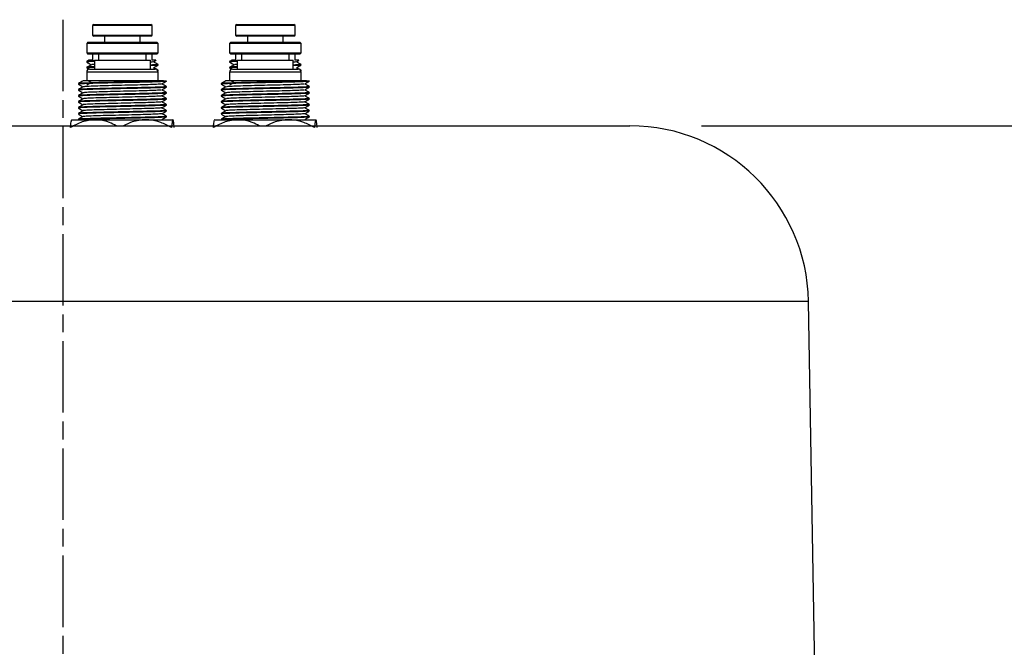
# Model space of a CAD drawing. Units: millimetres. Extents: x 57636 to 63139, y -821 to 3067.
# Drawn here: x 58595 to 58760, y 604 to 709 of the extents above; entities that cross this region are included whole.
import ezdxf

# ---------------------------------------------------------------- set-up
doc = ezdxf.new("R2010")
doc.units = ezdxf.units.MM
doc.linetypes.add('AM_ISO08W050', pattern=[18, 12, -1.5, 3, -1.5])
doc.layers.get('0').update_dxf_attribs({"linetype": 'CONTINUOUS'})
doc.layers.get('Defpoints').update_dxf_attribs({"linetype": 'CONTINUOUS'})
doc.layers.add('AM_7', color=4, linetype='AM_ISO08W050', lineweight=25)
doc.styles.add('HHI_Dims', font='simplex.shx', dxfattribs={"width": 0.8, "bigfont": 'whgtxt.shx'})
doc.dimstyles.new('NYH_Standard', dxfattribs={"dimtxt": 2.5, "dimasz": 2.5, "dimexe": 1, "dimexo": 1, "dimgap": 1, "dimtad": 1, "dimdsep": 46, "dimtxsty": 'HHI_Dims', "dimcen": 0, "dimclrd": 3, "dimclre": 3, "dimclrt": 2, "dimadec": 3, "dimazin": 2, "dimtp": 0.1, "dimtm": 0.1, "dimtfac": 0.65, "dimtmove": 1, "dimatfit": 3, "dimfxl": 0, "dimlwd": -1, "dimlwe": -1, "dimarcsym": 0})

# ---------------------------------------------------------------- blocks, each defined once
blk = doc.blocks.new('*D14')
at = {"color": 3}
for p, q in [((39592.96, 691.6), (40542.08, 691.6)), ((40530.08, 100.6), (40530.08, 661.6)), ((40284.2, 70.6), (40542.08, 70.6))]:
    blk.add_line(p, q, dxfattribs=at)
at = {"color": 3, "lineweight": 13}
for points in [[(40535.08, 661.6), (40525.08, 661.6), (40530.08, 691.6)], [(40525.08, 100.6), (40535.08, 100.6), (40530.08, 70.6)]]:
    blk.add_solid(points, dxfattribs=at)
at = {"layer": 'Defpoints', "color": 0, "lineweight": 13}
for p in [(39580.96, 691.6), (40530.08, 691.6), (40272.2, 70.6)]:
    blk.add_point(p, dxfattribs=at)
at = {"color": 2, "insert": (40503.08, 381.1), "char_height": 30, "attachment_point": 5, "rotation": 90, "style": 'HHI_Dims'}
blk.add_mtext('621', dxfattribs=at)

msp = doc.modelspace()

# ---------------------------------------------------------------- linework, layer by layer
at = {"color": 7, "linetype": 'Continuous', "lineweight": 25}
for p, q in [((58607.333, 708.638), (58607.133, 708.438)), ((58612.758, 708.438), (58607.133, 708.438)), ((58607.133, 708.438), (58607.133, 706.838)), ((58607.333, 708.638), (58612.733, 708.638)), ((58612.733, 708.638), (58616.933, 708.638)), ((58617.133, 708.438), (58612.758, 708.438)), ((58617.133, 708.438), (58616.933, 708.638)), ((58617.133, 706.838), (58617.133, 708.438)), ((58631.333, 708.638), (58631.133, 708.438)), ((58636.758, 708.438), (58631.133, 708.438)), ((58631.133, 708.438), (58631.133, 706.838)), ((58631.333, 708.638), (58636.733, 708.638)), ((58636.733, 708.638), (58640.933, 708.638)), ((58641.133, 708.438), (58636.758, 708.438)), ((58641.133, 708.438), (58640.933, 708.638)), ((58641.133, 706.838), (58641.133, 708.438)), ((58607.133, 706.838), (58612.758, 706.838)), ((58607.133, 706.838), (58607.333, 706.638)), ((58612.733, 706.638), (58607.333, 706.638)), ((58609.133, 706.638), (58609.133, 705.638)), ((58616.933, 706.638), (58612.733, 706.638)), ((58612.758, 706.838), (58617.133, 706.838)), ((58615.133, 705.638), (58615.133, 706.638)), ((58616.933, 706.638), (58617.133, 706.838)), ((58631.133, 706.838), (58636.758, 706.838)), ((58631.133, 706.838), (58631.333, 706.638)), ((58636.733, 706.638), (58631.333, 706.638)), ((58633.133, 706.638), (58633.133, 705.638)), ((58640.933, 706.638), (58636.733, 706.638)), ((58636.758, 706.838), (58641.133, 706.838)), ((58639.133, 705.638), (58639.133, 706.638)), ((58640.933, 706.638), (58641.133, 706.838)), ((58606.333, 705.638), (58606.133, 705.438)), ((58618.133, 705.438), (58606.133, 705.438)), ((58606.133, 705.438), (58606.133, 703.838)), ((58606.333, 705.638), (58617.927, 705.638)), ((58617.927, 705.638), (58617.933, 705.638)), ((58618.133, 705.438), (58617.933, 705.638)), ((58618.133, 703.838), (58618.133, 705.438)), ((58630.333, 705.638), (58630.133, 705.438)), ((58642.133, 705.438), (58630.133, 705.438)), ((58630.133, 705.438), (58630.133, 703.838)), ((58630.333, 705.638), (58641.927, 705.638)), ((58641.927, 705.638), (58641.933, 705.638)), ((58642.133, 705.438), (58641.933, 705.638)), ((58642.133, 703.838), (58642.133, 705.438)), ((58606.133, 703.838), (58618.127, 703.838)), ((58606.133, 703.838), (58606.333, 703.638)), ((58617.933, 703.638), (58606.333, 703.638)), ((58607.133, 703.638), (58607.133, 702.638)), ((58608.133, 703.638), (58608.133, 702.638)), ((58616.133, 702.638), (58616.133, 703.638)), ((58617.133, 702.638), (58617.133, 703.638)), ((58617.933, 703.638), (58618.133, 703.838)), ((58618.127, 703.838), (58618.133, 703.838)), ((58630.133, 703.838), (58642.127, 703.838)), ((58630.133, 703.838), (58630.333, 703.638)), ((58641.933, 703.638), (58630.333, 703.638)), ((58631.133, 703.638), (58631.133, 702.638)), ((58632.133, 703.638), (58632.133, 702.638)), ((58640.133, 702.638), (58640.133, 703.638)), ((58641.133, 702.638), (58641.133, 703.638)), ((58641.933, 703.638), (58642.133, 703.838)), ((58642.127, 703.838), (58642.133, 703.838)), ((58606.133, 702.418), (58606.133, 702.318)), ((58606.133, 701.419), (58606.133, 701.319)), ((58606.509, 702.639), (58606.138, 702.425)), ((58606.141, 701.311), (58606.49, 701.109)), ((58607.433, 702.638), (58616.833, 702.638)), ((58607.433, 702.638), (58607.433, 701.138)), ((58616.833, 701.138), (58616.833, 702.638)), ((58618.133, 701.817), (58618.133, 701.918)), ((58630.133, 702.418), (58630.133, 702.318)), ((58630.133, 701.419), (58630.133, 701.319)), ((58630.509, 702.639), (58630.138, 702.425)), ((58630.141, 701.311), (58630.49, 701.109)), ((58631.433, 702.638), (58640.833, 702.638)), ((58631.433, 702.638), (58631.433, 701.138)), ((58640.833, 701.138), (58640.833, 702.638)), ((58642.133, 701.817), (58642.133, 701.918)), ((58606.133, 700.638), (58606.133, 699.138)), ((58606.633, 701.138), (58617.627, 701.138)), ((58617.627, 701.138), (58617.633, 701.138)), ((58618.099, 700.796), (58618.124, 700.81)), ((58618.133, 700.818), (58618.133, 700.917)), ((58618.133, 699.138), (58618.133, 700.638)), ((58630.133, 700.638), (58630.133, 699.138)), ((58630.633, 701.138), (58641.627, 701.138)), ((58641.627, 701.138), (58641.633, 701.138)), ((58642.099, 700.796), (58642.124, 700.81)), ((58642.133, 700.818), (58642.133, 700.917)), ((58642.133, 699.138), (58642.133, 700.638)), ((58604.733, 698.696), (58604.733, 698.595)), ((58619.038, 699.138), (58619.533, 699.138)), ((58619.441, 698.201), (58619.525, 698.188)), ((58619.475, 698.095), (58619.525, 698.088)), ((58619.487, 699.095), (58619.525, 699.088)), ((58619.533, 698.095), (58619.533, 698.195)), ((58628.733, 698.696), (58628.733, 698.595)), ((58643.038, 699.138), (58643.533, 699.138)), ((58643.441, 698.201), (58643.525, 698.188)), ((58643.475, 698.095), (58643.525, 698.088)), ((58643.487, 699.095), (58643.525, 699.088)), ((58643.533, 698.095), (58643.533, 698.195)), ((58604.733, 697.695), (58604.733, 697.595)), ((58604.733, 696.695), (58604.733, 696.595)), ((58619.437, 697.201), (58619.525, 697.188)), ((58619.475, 697.095), (58619.525, 697.088)), ((58619.533, 697.095), (58619.533, 697.195)), ((58628.733, 697.695), (58628.733, 697.595)), ((58628.733, 696.695), (58628.733, 696.595)), ((58643.437, 697.201), (58643.525, 697.188)), ((58643.475, 697.095), (58643.525, 697.088)), ((58643.533, 697.095), (58643.533, 697.195)), ((58604.733, 695.695), (58604.733, 695.595)), ((58604.733, 694.695), (58604.733, 694.595)), ((58619.434, 696.201), (58619.525, 696.188)), ((58619.436, 695.201), (58619.525, 695.188)), ((58619.475, 696.095), (58619.525, 696.088)), ((58619.475, 695.095), (58619.525, 695.088)), ((58619.533, 696.095), (58619.533, 696.195)), ((58619.533, 695.095), (58619.533, 695.195)), ((58628.733, 695.695), (58628.733, 695.595)), ((58628.733, 694.695), (58628.733, 694.595)), ((58643.434, 696.201), (58643.525, 696.188)), ((58643.436, 695.201), (58643.525, 695.188)), ((58643.475, 696.095), (58643.525, 696.088)), ((58643.475, 695.095), (58643.525, 695.088)), ((58643.533, 696.095), (58643.533, 696.195)), ((58643.533, 695.095), (58643.533, 695.195)), ((58604.733, 693.695), (58604.733, 693.595)), ((58619.435, 694.201), (58619.525, 694.188)), ((58619.437, 693.201), (58619.525, 693.188)), ((58619.475, 694.095), (58619.525, 694.088)), ((58619.475, 693.095), (58619.525, 693.088)), ((58619.533, 694.095), (58619.533, 694.195)), ((58619.533, 693.095), (58619.533, 693.195)), ((58628.733, 693.695), (58628.733, 693.595)), ((58643.435, 694.201), (58643.525, 694.188)), ((58643.437, 693.201), (58643.525, 693.188)), ((58643.475, 694.095), (58643.525, 694.088)), ((58643.475, 693.095), (58643.525, 693.088)), ((58643.533, 694.095), (58643.533, 694.195)), ((58643.533, 693.095), (58643.533, 693.195)), ((58603.633, 692.638), (58603.624, 692.629)), ((58603.642, 692.638), (58607.547, 692.638)), ((58607.547, 692.638), (58616.038, 692.638)), ((58616.038, 692.638), (58620.624, 692.638)), ((58620.642, 692.629), (58620.633, 692.638)), ((58627.633, 692.638), (58627.624, 692.629)), ((58627.642, 692.638), (58631.547, 692.638)), ((58631.547, 692.638), (58640.038, 692.638)), ((58640.038, 692.638), (58644.624, 692.638)), ((58644.642, 692.629), (58644.633, 692.638)), ((58728.875, 576.697), (58727.384, 662.128))]:
    msp.add_line(p, q, dxfattribs=at)
at = {"color": 8, "linetype": 'Continuous', "lineweight": 25}
for p, q in [((58618.133, 700.638), (58606.133, 700.638)), ((58642.133, 700.638), (58630.133, 700.638))]:
    msp.add_line(p, q, dxfattribs=at)
at = {"color": 7, "linetype": 'Continuous', "lineweight": 25}
for centre, radius, start, end in [((58606.633, 700.638), 0.5, 90, 180), ((58617.633, 700.638), 0.5, 0, 90), ((58630.633, 700.638), 0.5, 90, 180), ((58641.633, 700.638), 0.5, 0, 90), ((58697.388, 661.604), 30, 1, 90)]:
    msp.add_arc(centre, radius, start, end, dxfattribs=at)
for points, knots in [([(58607.433, 702.423), (58607.274, 702.416), (58606.798, 702.397), (58606.359, 702.364), (58606.097, 702.336), (58606.152, 702.32), (58606.161, 702.318)], [0, 0, 0, 0, 0.1875412, 0.5587986, 0.9300602, 1, 1, 1, 1]), ([(58606.136, 702.314), (58606.266, 702.239), (58606.523, 702.09), (58606.779, 701.942), (58606.906, 701.869)], [0, 0, 0, 0, 0.5069118, 1, 1, 1, 1]), ([(58606.918, 701.876), (58606.788, 701.801), (58606.528, 701.65), (58606.268, 701.5), (58606.138, 701.425)], [0, 0, 0, 0, 0.4999549, 1, 1, 1, 1]), ([(58607.433, 701.425), (58607.308, 701.42), (58607.027, 701.407), (58606.715, 701.39), (58606.476, 701.373), (58606.318, 701.358), (58606.168, 701.341), (58606.162, 701.327), (58606.159, 701.319)], [0, 0, 0, 0, 0.1553143, 0.3468722, 0.4903191, 0.6228663, 0.7551422, 1, 1, 1, 1]), ([(58607.433, 701.521), (58607.16, 701.51), (58606.507, 701.483), (58606.164, 701.448), (58606.163, 701.426), (58606.163, 701.419)], [0, 0, 0, 0, 0.33275826, 0.79510744, 1, 1, 1, 1]), ([(58607.433, 702.524), (58607.143, 702.51), (58606.696, 702.489), (58606.359, 702.462), (58606.162, 702.44), (58606.171, 702.426), (58606.175, 702.418)], [0, 0, 0, 0, 0.3786636, 0.5838387, 0.7709051, 1, 1, 1, 1]), ([(58607.202, 702.638), (58607.063, 702.638), (58606.585, 702.638), (58606.541, 702.638), (58606.51, 702.638)], [0, 0, 0, 0, 0.2922225, 1, 1, 1, 1]), ([(58607.433, 701.936), (58607.365, 701.932), (58607.004, 701.911), (58606.971, 701.891), (58606.945, 701.875)], [0, 0, 0, 0, 0.1876182, 1, 1, 1, 1]), ([(58617.296, 702.362), (58617.284, 702.346), (58617.268, 702.326), (58616.923, 702.306), (58616.833, 702.3)], [0, 0, 0, 0, 0.7392748, 1, 1, 1, 1]), ([(58618.094, 701.918), (58618.106, 701.915), (58618.17, 701.895), (58617.878, 701.867), (58617.394, 701.837), (58617.102, 701.821), (58616.882, 701.813), (58616.833, 701.811)], [0, 0, 0, 0, 0.1002553, 0.5583845, 0.7632246, 0.9479648, 1, 1, 1, 1]), ([(58618.108, 701.812), (58618.074, 701.8), (58618, 701.776), (58617.545, 701.743), (58617.039, 701.721), (58616.833, 701.712)], [0, 0, 0, 0, 0.338759, 0.730415, 1, 1, 1, 1]), ([(58617.775, 702.638), (58617.773, 702.638), (58617.769, 702.638), (58617.309, 702.638), (58617.087, 702.638)], [0, 0, 0, 0, 0.5183324, 1, 1, 1, 1]), ([(58617.348, 702.361), (58617.478, 702.437), (58617.625, 702.521), (58617.771, 702.606), (58617.788, 702.616)], [0, 0, 0, 0, 0.8878553, 1, 1, 1, 1]), ([(58617.349, 701.362), (58617.479, 701.437), (58617.739, 701.588), (58617.999, 701.738), (58618.129, 701.813)], [0, 0, 0, 0, 0.4999552, 1, 1, 1, 1]), ([(58618.13, 701.924), (58618, 701.999), (58617.743, 702.147), (58617.487, 702.296), (58617.361, 702.369)], [0, 0, 0, 0, 0.5074805, 1, 1, 1, 1]), ([(58618.125, 700.927), (58617.995, 701.002), (58617.74, 701.149), (58617.486, 701.297), (58617.361, 701.369)], [0, 0, 0, 0, 0.5103211, 1, 1, 1, 1]), ([(58631.433, 702.423), (58631.274, 702.416), (58630.798, 702.397), (58630.359, 702.364), (58630.097, 702.336), (58630.152, 702.32), (58630.161, 702.318)], [0, 0, 0, 0, 0.187541, 0.558798, 0.9300592, 1, 1, 1, 1]), ([(58630.136, 702.314), (58630.266, 702.239), (58630.523, 702.09), (58630.779, 701.942), (58630.906, 701.869)], [0, 0, 0, 0, 0.5069118, 1, 1, 1, 1]), ([(58630.918, 701.876), (58630.788, 701.801), (58630.528, 701.65), (58630.268, 701.5), (58630.138, 701.425)], [0, 0, 0, 0, 0.4999549, 1, 1, 1, 1]), ([(58631.433, 701.425), (58631.308, 701.42), (58631.027, 701.407), (58630.715, 701.39), (58630.476, 701.373), (58630.318, 701.358), (58630.168, 701.341), (58630.162, 701.327), (58630.159, 701.319)], [0, 0, 0, 0, 0.1553143, 0.3468722, 0.4903191, 0.6228663, 0.7551422, 1, 1, 1, 1]), ([(58631.433, 701.521), (58631.16, 701.51), (58630.507, 701.483), (58630.164, 701.448), (58630.163, 701.426), (58630.163, 701.419)], [0, 0, 0, 0, 0.3327508, 0.7951065, 1, 1, 1, 1]), ([(58631.433, 702.524), (58631.143, 702.51), (58630.696, 702.489), (58630.359, 702.462), (58630.162, 702.44), (58630.171, 702.426), (58630.175, 702.418)], [0, 0, 0, 0, 0.3786636, 0.5838387, 0.7709051, 1, 1, 1, 1]), ([(58631.202, 702.638), (58631.063, 702.638), (58630.585, 702.638), (58630.541, 702.638), (58630.51, 702.638)], [0, 0, 0, 0, 0.2922225, 1, 1, 1, 1]), ([(58631.433, 701.936), (58631.365, 701.932), (58631.004, 701.911), (58630.971, 701.891), (58630.945, 701.875)], [0, 0, 0, 0, 0.1876182, 1, 1, 1, 1]), ([(58641.296, 702.362), (58641.284, 702.346), (58641.268, 702.326), (58640.923, 702.306), (58640.833, 702.3)], [0, 0, 0, 0, 0.7392855, 1, 1, 1, 1]), ([(58642.094, 701.918), (58642.106, 701.915), (58642.17, 701.895), (58641.878, 701.867), (58641.394, 701.837), (58641.102, 701.821), (58640.882, 701.813), (58640.833, 701.811)], [0, 0, 0, 0, 0.1002563, 0.5583902, 0.7632324, 0.9479745, 1, 1, 1, 1]), ([(58642.108, 701.812), (58642.074, 701.8), (58642, 701.776), (58641.545, 701.743), (58641.039, 701.721), (58640.833, 701.712)], [0, 0, 0, 0, 0.3387621, 0.73042168, 1, 1, 1, 1]), ([(58641.775, 702.638), (58641.773, 702.638), (58641.769, 702.638), (58641.309, 702.638), (58641.087, 702.638)], [0, 0, 0, 0, 0.5183324, 1, 1, 1, 1]), ([(58641.348, 702.361), (58641.478, 702.437), (58641.625, 702.521), (58641.771, 702.606), (58641.788, 702.616)], [0, 0, 0, 0, 0.8878553, 1, 1, 1, 1]), ([(58641.349, 701.362), (58641.479, 701.437), (58641.739, 701.588), (58641.999, 701.738), (58642.129, 701.813)], [0, 0, 0, 0, 0.4999552, 1, 1, 1, 1]), ([(58642.13, 701.924), (58642, 701.999), (58641.743, 702.147), (58641.487, 702.296), (58641.361, 702.369)], [0, 0, 0, 0, 0.5074805, 1, 1, 1, 1]), ([(58642.126, 700.927), (58641.995, 701.002), (58641.74, 701.149), (58641.486, 701.297), (58641.361, 701.369)], [0, 0, 0, 0, 0.5103497, 1, 1, 1, 1]), ([(58618.088, 700.818), (58618.101, 700.813), (58618.129, 700.801), (58618.035, 700.789), (58617.984, 700.783)], [0, 0, 0, 0, 0.4628353, 1, 1, 1, 1]), ([(58618.098, 700.925), (58618.12, 700.923), (58618.144, 700.92), (58618.131, 700.917), (58618.129, 700.917)], [0, 0, 0, 0, 0.8958505, 1, 1, 1, 1]), ([(58642.088, 700.818), (58642.101, 700.813), (58642.129, 700.801), (58642.035, 700.789), (58641.984, 700.783)], [0, 0, 0, 0, 0.4628353, 1, 1, 1, 1]), ([(58642.098, 700.925), (58642.12, 700.923), (58642.144, 700.92), (58642.131, 700.917), (58642.129, 700.917)], [0, 0, 0, 0, 0.8958301, 1, 1, 1, 1]), ([(58605.517, 699.15), (58605.387, 699.075), (58605.127, 698.925), (58604.867, 698.775), (58604.737, 698.7)], [0, 0, 0, 0, 0.4999973, 1, 1, 1, 1]), ([(58604.738, 698.59), (58604.868, 698.515), (58605.125, 698.366), (58605.381, 698.218), (58605.508, 698.145)], [0, 0, 0, 0, 0.50661442, 1, 1, 1, 1]), ([(58605.518, 698.151), (58605.388, 698.076), (58605.128, 697.925), (58604.868, 697.775), (58604.738, 697.7)], [0, 0, 0, 0, 0.49999174, 1, 1, 1, 1]), ([(58619.525, 699.088), (58619.369, 699.067), (58619.058, 699.026), (58617.234, 698.963), (58614.715, 698.901), (58611.782, 698.838), (58608.903, 698.776), (58606.536, 698.713), (58604.951, 698.651), (58604.818, 698.61), (58604.753, 698.59)], [0, 0, 0, 0, 0.12543057, 0.25086254, 0.37629206, 0.50172276, 0.62715456, 0.75258448, 0.878016, 1, 1, 1, 1]), ([(58619.525, 698.188), (58619.369, 698.167), (58619.058, 698.125), (58617.234, 698.063), (58614.715, 698), (58611.782, 697.938), (58608.902, 697.875), (58606.54, 697.813), (58604.987, 697.753), (58604.854, 697.714), (58604.792, 697.695)], [0, 0, 0, 0, 0.12685223, 0.25370585, 0.38055699, 0.50740932, 0.63426273, 0.76111428, 0.88796744, 1, 1, 1, 1]), ([(58619.525, 698.088), (58619.369, 698.067), (58619.058, 698.026), (58617.234, 697.963), (58614.715, 697.901), (58611.782, 697.838), (58608.902, 697.776), (58606.54, 697.713), (58604.987, 697.653), (58604.854, 697.614), (58604.792, 697.595)], [0, 0, 0, 0, 0.1268522, 0.2537058, 0.380557, 0.5074093, 0.6342627, 0.7611143, 0.8879675, 1, 1, 1, 1]), ([(58619.038, 699.138), (58618.614, 699.118), (58617.767, 699.079), (58615.468, 699.019), (58612.78, 698.96), (58609.988, 698.901), (58607.48, 698.841), (58605.667, 698.782), (58604.738, 698.733), (58604.831, 698.705), (58604.86, 698.696)], [0, 0, 0, 0, 0.13433696, 0.26867524, 0.40301354, 0.53735024, 0.67168876, 0.80602711, 0.94036491, 1, 1, 1, 1]), ([(58619.038, 699.138), (58618.719, 699.138), (58618.081, 699.138), (58616.436, 699.138), (58614.32, 699.138), (58611.862, 699.138), (58609.511, 699.138), (58607.504, 699.138), (58606.115, 699.138), (58605.518, 699.138), (58605.529, 699.138), (58605.531, 699.138)], [0, 0, 0, 0, 0.1061472, 0.2122928, 0.3410243, 0.4672409, 0.590874, 0.7145234, 0.8360253, 0.9545921, 1, 1, 1, 1]), ([(58618.685, 698.639), (58618.653, 698.627), (58618.577, 698.599), (58617.643, 698.548), (58616.117, 698.493), (58614.153, 698.447), (58611.974, 698.392), (58609.811, 698.337), (58607.895, 698.289), (58606.452, 698.236), (58605.63, 698.187), (58605.608, 698.161), (58605.6, 698.151)], [0, 0, 0, 0, 0.0780856, 0.1869402, 0.2950558, 0.3992667, 0.5075775, 0.6162996, 0.7206743, 0.828231, 0.9373386, 1, 1, 1, 1]), ([(58606.917, 698.875), (58606.787, 698.8), (58606.527, 698.65), (58606.267, 698.499), (58606.137, 698.424)], [0, 0, 0, 0, 0.4999233, 1, 1, 1, 1]), ([(58606.44, 699.138), (58606.469, 699.121), (58606.624, 699.032), (58606.779, 698.942), (58606.906, 698.869)], [0, 0, 0, 0, 0.1859769, 1, 1, 1, 1]), ([(58618.748, 697.638), (58618.877, 697.714), (58619.137, 697.864), (58619.397, 698.014), (58619.527, 698.089)], [0, 0, 0, 0, 0.4999762, 1, 1, 1, 1]), ([(58618.749, 698.639), (58618.879, 698.714), (58619.138, 698.864), (58619.398, 699.015), (58619.528, 699.09)], [0, 0, 0, 0, 0.49998034, 1, 1, 1, 1]), ([(58619.529, 698.2), (58619.399, 698.275), (58619.142, 698.423), (58618.885, 698.572), (58618.759, 698.645)], [0, 0, 0, 0, 0.5065488, 1, 1, 1, 1]), ([(58629.517, 699.15), (58629.387, 699.075), (58629.127, 698.925), (58628.867, 698.775), (58628.737, 698.7)], [0, 0, 0, 0, 0.4999973, 1, 1, 1, 1]), ([(58628.738, 698.59), (58628.868, 698.515), (58629.125, 698.366), (58629.381, 698.218), (58629.508, 698.145)], [0, 0, 0, 0, 0.50661442, 1, 1, 1, 1]), ([(58629.518, 698.151), (58629.388, 698.076), (58629.128, 697.925), (58628.868, 697.775), (58628.738, 697.7)], [0, 0, 0, 0, 0.4999345, 1, 1, 1, 1]), ([(58643.525, 699.088), (58643.369, 699.067), (58643.058, 699.026), (58641.234, 698.963), (58638.715, 698.901), (58635.782, 698.838), (58632.903, 698.776), (58630.536, 698.713), (58628.951, 698.651), (58628.818, 698.61), (58628.753, 698.59)], [0, 0, 0, 0, 0.1254306, 0.2508611, 0.3762928, 0.5017236, 0.6271554, 0.7525854, 0.8780156, 1, 1, 1, 1]), ([(58643.525, 698.188), (58643.369, 698.167), (58643.058, 698.125), (58641.234, 698.063), (58638.715, 698), (58635.782, 697.938), (58632.902, 697.875), (58630.54, 697.813), (58628.987, 697.753), (58628.854, 697.714), (58628.792, 697.695)], [0, 0, 0, 0, 0.1268523, 0.2537044, 0.3805578, 0.5074101, 0.6342636, 0.7611152, 0.887967, 1, 1, 1, 1]), ([(58643.525, 698.088), (58643.369, 698.067), (58643.058, 698.026), (58641.234, 697.963), (58638.715, 697.901), (58635.782, 697.838), (58632.902, 697.776), (58630.54, 697.713), (58628.987, 697.653), (58628.854, 697.614), (58628.792, 697.595)], [0, 0, 0, 0, 0.1268522, 0.2537043, 0.3805578, 0.5074102, 0.6342636, 0.7611152, 0.887967, 1, 1, 1, 1]), ([(58643.038, 699.138), (58642.614, 699.118), (58641.767, 699.079), (58639.468, 699.019), (58636.78, 698.96), (58633.988, 698.901), (58631.48, 698.841), (58629.667, 698.782), (58628.738, 698.733), (58628.831, 698.705), (58628.86, 698.696)], [0, 0, 0, 0, 0.1343383, 0.2686764, 0.4030145, 0.5373509, 0.6716893, 0.8060274, 0.940365, 1, 1, 1, 1]), ([(58643.038, 699.138), (58642.719, 699.138), (58642.081, 699.138), (58640.436, 699.138), (58638.32, 699.138), (58635.862, 699.138), (58633.511, 699.138), (58631.504, 699.138), (58630.115, 699.138), (58629.518, 699.138), (58629.529, 699.138), (58629.531, 699.138)], [0, 0, 0, 0, 0.1061473, 0.212293, 0.3410246, 0.4672412, 0.5908744, 0.7145213, 0.8360251, 0.954592, 1, 1, 1, 1]), ([(58642.685, 698.639), (58642.653, 698.627), (58642.577, 698.599), (58641.643, 698.548), (58640.117, 698.493), (58638.153, 698.447), (58635.974, 698.392), (58633.811, 698.337), (58631.895, 698.289), (58630.452, 698.236), (58629.63, 698.187), (58629.608, 698.161), (58629.6, 698.151)], [0, 0, 0, 0, 0.0780859, 0.1869406, 0.2950561, 0.399267, 0.5075779, 0.6162971, 0.7206743, 0.828231, 0.9373386, 1, 1, 1, 1]), ([(58630.917, 698.875), (58630.787, 698.8), (58630.527, 698.65), (58630.267, 698.499), (58630.137, 698.424)], [0, 0, 0, 0, 0.4999519, 1, 1, 1, 1]), ([(58630.44, 699.138), (58630.469, 699.121), (58630.624, 699.032), (58630.779, 698.942), (58630.906, 698.869)], [0, 0, 0, 0, 0.1859769, 1, 1, 1, 1]), ([(58642.748, 697.638), (58642.877, 697.714), (58643.137, 697.864), (58643.397, 698.014), (58643.527, 698.089)], [0, 0, 0, 0, 0.4999475, 1, 1, 1, 1]), ([(58642.749, 698.639), (58642.879, 698.714), (58643.138, 698.864), (58643.398, 699.015), (58643.528, 699.09)], [0, 0, 0, 0, 0.49998034, 1, 1, 1, 1]), ([(58643.529, 698.2), (58643.399, 698.275), (58643.142, 698.423), (58642.885, 698.572), (58642.759, 698.645)], [0, 0, 0, 0, 0.5065782, 1, 1, 1, 1]), ([(58604.738, 697.59), (58604.868, 697.515), (58605.124, 697.366), (58605.381, 697.218), (58605.508, 697.145)], [0, 0, 0, 0, 0.5064085, 1, 1, 1, 1]), ([(58605.518, 697.151), (58605.388, 697.076), (58605.128, 696.925), (58604.868, 696.775), (58604.738, 696.7)], [0, 0, 0, 0, 0.4999507, 1, 1, 1, 1]), ([(58604.739, 696.589), (58604.869, 696.514), (58605.125, 696.366), (58605.381, 696.218), (58605.508, 696.145)], [0, 0, 0, 0, 0.5071979, 1, 1, 1, 1]), ([(58619.525, 697.188), (58619.369, 697.167), (58619.058, 697.125), (58617.234, 697.063), (58614.715, 697), (58611.782, 696.938), (58608.902, 696.875), (58606.54, 696.813), (58604.987, 696.753), (58604.854, 696.714), (58604.792, 696.695)], [0, 0, 0, 0, 0.1268522, 0.2537058, 0.380557, 0.5074093, 0.6342627, 0.7611143, 0.8879675, 1, 1, 1, 1]), ([(58619.525, 697.088), (58619.369, 697.067), (58619.058, 697.026), (58617.234, 696.963), (58614.715, 696.901), (58611.782, 696.838), (58608.902, 696.776), (58606.54, 696.713), (58604.987, 696.653), (58604.854, 696.614), (58604.792, 696.595)], [0, 0, 0, 0, 0.1268522, 0.2537058, 0.380557, 0.5074093, 0.6342627, 0.7611143, 0.8879675, 1, 1, 1, 1]), ([(58618.666, 696.639), (58618.674, 696.632), (58618.699, 696.609), (58618.002, 696.566), (58616.66, 696.51), (58614.804, 696.462), (58612.673, 696.41), (58610.473, 696.353), (58608.459, 696.304), (58606.846, 696.254), (58605.764, 696.199), (58605.615, 696.166), (58605.544, 696.151)], [0, 0, 0, 0, 0.0441443, 0.1519624, 0.2609129, 0.3655946, 0.4725288, 0.581726, 0.6873323, 0.7931809, 0.9024016, 1, 1, 1, 1]), ([(58618.666, 697.638), (58618.659, 697.629), (58618.639, 697.604), (58617.83, 697.557), (58616.394, 697.501), (58614.482, 697.454), (58612.324, 697.401), (58610.14, 697.345), (58608.172, 697.297), (58606.642, 697.245), (58605.694, 697.193), (58605.615, 697.164), (58605.581, 697.151)], [0, 0, 0, 0, 0.0599662, 0.1685158, 0.2772629, 0.381691, 0.4895219, 0.598698, 0.703671, 0.8105783, 0.9199601, 1, 1, 1, 1]), ([(58618.748, 696.639), (58618.878, 696.714), (58619.138, 696.864), (58619.398, 697.015), (58619.528, 697.09)], [0, 0, 0, 0, 0.4999725, 1, 1, 1, 1]), ([(58619.529, 697.2), (58619.399, 697.275), (58619.142, 697.423), (58618.885, 697.572), (58618.759, 697.645)], [0, 0, 0, 0, 0.5062223, 1, 1, 1, 1]), ([(58619.529, 696.2), (58619.399, 696.275), (58619.142, 696.423), (58618.885, 696.572), (58618.759, 696.645)], [0, 0, 0, 0, 0.50660521, 1, 1, 1, 1]), ([(58628.738, 697.59), (58628.868, 697.515), (58629.124, 697.366), (58629.381, 697.218), (58629.508, 697.145)], [0, 0, 0, 0, 0.5063791, 1, 1, 1, 1]), ([(58629.518, 697.151), (58629.388, 697.076), (58629.128, 696.925), (58628.868, 696.775), (58628.738, 696.7)], [0, 0, 0, 0, 0.4999793, 1, 1, 1, 1]), ([(58628.739, 696.589), (58628.869, 696.514), (58629.125, 696.366), (58629.381, 696.218), (58629.508, 696.145)], [0, 0, 0, 0, 0.5071979, 1, 1, 1, 1]), ([(58643.525, 697.188), (58643.369, 697.167), (58643.058, 697.125), (58641.234, 697.063), (58638.715, 697), (58635.782, 696.938), (58632.902, 696.875), (58630.54, 696.813), (58628.987, 696.753), (58628.854, 696.714), (58628.792, 696.695)], [0, 0, 0, 0, 0.1268522, 0.2537043, 0.3805578, 0.5074101, 0.6342636, 0.7611152, 0.887967, 1, 1, 1, 1]), ([(58643.525, 697.088), (58643.369, 697.067), (58643.058, 697.026), (58641.234, 696.963), (58638.715, 696.901), (58635.782, 696.838), (58632.902, 696.776), (58630.54, 696.713), (58628.987, 696.653), (58628.854, 696.614), (58628.792, 696.595)], [0, 0, 0, 0, 0.1268522, 0.2537043, 0.3805578, 0.5074101, 0.6342636, 0.7611152, 0.887967, 1, 1, 1, 1]), ([(58642.666, 696.639), (58642.674, 696.632), (58642.7, 696.609), (58642.002, 696.566), (58640.661, 696.51), (58638.804, 696.462), (58636.673, 696.41), (58634.473, 696.353), (58632.459, 696.304), (58630.846, 696.254), (58629.764, 696.199), (58629.615, 696.166), (58629.544, 696.151)], [0, 0, 0, 0, 0.0441442, 0.1519621, 0.2609125, 0.3655965, 0.4725277, 0.5817276, 0.6873311, 0.7931818, 0.9024023, 1, 1, 1, 1]), ([(58642.665, 697.638), (58642.659, 697.629), (58642.639, 697.604), (58641.83, 697.557), (58640.394, 697.501), (58638.482, 697.454), (58636.324, 697.401), (58634.14, 697.345), (58632.172, 697.297), (58630.642, 697.245), (58629.694, 697.193), (58629.615, 697.164), (58629.581, 697.151)], [0, 0, 0, 0, 0.05996627, 0.16851586, 0.27726305, 0.38169109, 0.48952205, 0.59869823, 0.70367123, 0.81057862, 0.91996044, 1, 1, 1, 1]), ([(58642.748, 696.639), (58642.878, 696.714), (58643.138, 696.864), (58643.398, 697.015), (58643.528, 697.09)], [0, 0, 0, 0, 0.4999438, 1, 1, 1, 1]), ([(58643.529, 697.2), (58643.399, 697.275), (58643.142, 697.423), (58642.886, 697.572), (58642.759, 697.645)], [0, 0, 0, 0, 0.5062517, 1, 1, 1, 1]), ([(58643.529, 696.2), (58643.399, 696.275), (58643.142, 696.423), (58642.885, 696.572), (58642.759, 696.645)], [0, 0, 0, 0, 0.5065766, 1, 1, 1, 1]), ([(58605.517, 696.151), (58605.388, 696.075), (58605.127, 695.925), (58604.867, 695.775), (58604.737, 695.7)], [0, 0, 0, 0, 0.49997613, 1, 1, 1, 1]), ([(58604.738, 695.59), (58604.868, 695.514), (58605.125, 695.366), (58605.381, 695.218), (58605.508, 695.145)], [0, 0, 0, 0, 0.50684846, 1, 1, 1, 1]), ([(58605.517, 695.151), (58605.387, 695.075), (58605.127, 694.925), (58604.868, 694.775), (58604.738, 694.7)], [0, 0, 0, 0, 0.4999629, 1, 1, 1, 1]), ([(58619.525, 696.188), (58619.369, 696.167), (58619.058, 696.126), (58617.234, 696.063), (58614.715, 696), (58611.782, 695.938), (58608.902, 695.875), (58606.54, 695.813), (58604.987, 695.753), (58604.854, 695.714), (58604.792, 695.695)], [0, 0, 0, 0, 0.1268522, 0.2537058, 0.380557, 0.5074093, 0.6342627, 0.7611143, 0.8879674, 1, 1, 1, 1]), ([(58619.525, 696.088), (58619.369, 696.067), (58619.058, 696.026), (58617.234, 695.963), (58614.715, 695.901), (58611.782, 695.838), (58608.902, 695.776), (58606.54, 695.713), (58604.987, 695.653), (58604.854, 695.614), (58604.792, 695.595)], [0, 0, 0, 0, 0.1268522, 0.2537058, 0.380557, 0.5074093, 0.6342627, 0.7611143, 0.8879675, 1, 1, 1, 1]), ([(58619.525, 695.188), (58619.369, 695.167), (58619.058, 695.125), (58617.234, 695.063), (58614.715, 695), (58611.782, 694.938), (58608.902, 694.876), (58606.54, 694.813), (58604.987, 694.753), (58604.854, 694.714), (58604.792, 694.695)], [0, 0, 0, 0, 0.1268522, 0.2537058, 0.380557, 0.5074093, 0.6342627, 0.7611143, 0.8879675, 1, 1, 1, 1]), ([(58619.525, 695.088), (58619.369, 695.067), (58619.058, 695.026), (58617.234, 694.963), (58614.715, 694.901), (58611.782, 694.838), (58608.902, 694.776), (58606.54, 694.713), (58604.987, 694.653), (58604.854, 694.614), (58604.792, 694.595)], [0, 0, 0, 0, 0.12685223, 0.25370585, 0.38055699, 0.50740932, 0.63426273, 0.76111428, 0.88796747, 1, 1, 1, 1]), ([(58618.682, 695.64), (58618.695, 695.635), (58618.754, 695.614), (58618.155, 695.574), (58616.915, 695.518), (58615.117, 695.469), (58613.019, 695.418), (58610.81, 695.362), (58608.759, 695.311), (58607.046, 695.262), (58605.944, 695.206), (58605.448, 695.169), (58605.532, 695.152), (58605.537, 695.151)], [0, 0, 0, 0, 0.0281025, 0.1352677, 0.2444947, 0.3499489, 0.4560666, 0.5653578, 0.6719456, 0.7769886, 0.8861176, 0.9936692, 1, 1, 1, 1]), ([(58618.717, 694.639), (58618.724, 694.637), (58618.802, 694.619), (58618.288, 694.583), (58617.158, 694.527), (58615.422, 694.476), (58613.362, 694.427), (58611.154, 694.371), (58609.063, 694.318), (58607.285, 694.271), (58606.074, 694.215), (58605.497, 694.174), (58605.564, 694.154), (58605.575, 694.151)], [0, 0, 0, 0, 0.0106106, 0.1170723, 0.2265073, 0.3330344, 0.4383798, 0.5476982, 0.6552241, 0.7598434, 0.8688178, 0.9771457, 1, 1, 1, 1]), ([(58618.748, 694.639), (58618.878, 694.714), (58619.138, 694.864), (58619.398, 695.014), (58619.528, 695.089)], [0, 0, 0, 0, 0.49994445, 1, 1, 1, 1]), ([(58618.749, 695.639), (58618.879, 695.714), (58619.139, 695.865), (58619.399, 696.015), (58619.529, 696.09)], [0, 0, 0, 0, 0.4999718, 1, 1, 1, 1]), ([(58619.529, 695.2), (58619.399, 695.275), (58619.142, 695.423), (58618.885, 695.572), (58618.759, 695.645)], [0, 0, 0, 0, 0.5063792, 1, 1, 1, 1]), ([(58619.529, 694.2), (58619.399, 694.275), (58619.142, 694.423), (58618.885, 694.572), (58618.759, 694.645)], [0, 0, 0, 0, 0.5065236, 1, 1, 1, 1]), ([(58629.517, 696.151), (58629.387, 696.075), (58629.127, 695.925), (58628.867, 695.775), (58628.737, 695.7)], [0, 0, 0, 0, 0.49997613, 1, 1, 1, 1]), ([(58629.517, 695.151), (58629.387, 695.075), (58629.127, 694.925), (58628.867, 694.775), (58628.737, 694.7)], [0, 0, 0, 0, 0.4999629, 1, 1, 1, 1]), ([(58628.738, 695.59), (58628.868, 695.514), (58629.125, 695.366), (58629.381, 695.218), (58629.508, 695.145)], [0, 0, 0, 0, 0.50684846, 1, 1, 1, 1]), ([(58643.525, 696.188), (58643.369, 696.167), (58643.058, 696.126), (58641.234, 696.063), (58638.715, 696), (58635.782, 695.938), (58632.902, 695.875), (58630.54, 695.813), (58628.987, 695.753), (58628.854, 695.714), (58628.792, 695.695)], [0, 0, 0, 0, 0.12685223, 0.25370436, 0.38055778, 0.50741015, 0.63426359, 0.76111517, 0.88796702, 1, 1, 1, 1]), ([(58643.525, 696.088), (58643.369, 696.067), (58643.058, 696.026), (58641.234, 695.963), (58638.715, 695.901), (58635.782, 695.838), (58632.902, 695.776), (58630.54, 695.713), (58628.987, 695.653), (58628.854, 695.614), (58628.792, 695.595)], [0, 0, 0, 0, 0.1268522, 0.2537043, 0.3805578, 0.5074102, 0.6342636, 0.7611152, 0.887967, 1, 1, 1, 1]), ([(58643.525, 695.188), (58643.369, 695.167), (58643.058, 695.125), (58641.234, 695.063), (58638.715, 695), (58635.782, 694.938), (58632.902, 694.876), (58630.54, 694.813), (58628.987, 694.753), (58628.854, 694.714), (58628.792, 694.695)], [0, 0, 0, 0, 0.1268522, 0.2537043, 0.3805578, 0.5074101, 0.6342636, 0.7611152, 0.887967, 1, 1, 1, 1]), ([(58643.525, 695.088), (58643.369, 695.067), (58643.058, 695.026), (58641.234, 694.963), (58638.715, 694.901), (58635.782, 694.838), (58632.902, 694.776), (58630.54, 694.713), (58628.987, 694.653), (58628.854, 694.614), (58628.792, 694.595)], [0, 0, 0, 0, 0.12685226, 0.25370436, 0.38055778, 0.50741015, 0.63426359, 0.76111517, 0.88796705, 1, 1, 1, 1]), ([(58642.682, 695.64), (58642.694, 695.635), (58642.754, 695.614), (58642.155, 695.574), (58640.915, 695.518), (58639.117, 695.469), (58637.019, 695.418), (58634.81, 695.362), (58632.76, 695.311), (58631.046, 695.262), (58629.944, 695.206), (58629.448, 695.169), (58629.532, 695.152), (58629.537, 695.151)], [0, 0, 0, 0, 0.0281025, 0.1352678, 0.2444931, 0.3499498, 0.4560675, 0.5653588, 0.6719439, 0.7769869, 0.8861175, 0.9936692, 1, 1, 1, 1]), ([(58642.717, 694.639), (58642.724, 694.637), (58642.802, 694.619), (58642.288, 694.583), (58641.158, 694.527), (58639.422, 694.476), (58637.362, 694.427), (58635.154, 694.371), (58633.063, 694.318), (58631.285, 694.271), (58630.073, 694.215), (58629.497, 694.174), (58629.564, 694.154), (58629.575, 694.151)], [0, 0, 0, 0, 0.0106106, 0.1170724, 0.2265075, 0.3330347, 0.4383803, 0.5476988, 0.6552247, 0.7598441, 0.8688186, 0.9771458, 1, 1, 1, 1]), ([(58642.748, 694.639), (58642.878, 694.714), (58643.138, 694.864), (58643.398, 695.014), (58643.528, 695.089)], [0, 0, 0, 0, 0.50000174, 1, 1, 1, 1]), ([(58642.749, 695.639), (58642.879, 695.714), (58643.139, 695.865), (58643.399, 696.015), (58643.529, 696.09)], [0, 0, 0, 0, 0.4999718, 1, 1, 1, 1]), ([(58643.529, 695.2), (58643.399, 695.275), (58643.142, 695.423), (58642.885, 695.572), (58642.759, 695.645)], [0, 0, 0, 0, 0.50643725, 1, 1, 1, 1]), ([(58643.529, 694.2), (58643.399, 694.275), (58643.142, 694.423), (58642.885, 694.572), (58642.759, 694.645)], [0, 0, 0, 0, 0.5065236, 1, 1, 1, 1]), ([(58604.738, 694.59), (58604.868, 694.515), (58605.124, 694.366), (58605.381, 694.218), (58605.508, 694.145)], [0, 0, 0, 0, 0.5065387, 1, 1, 1, 1]), ([(58605.518, 694.151), (58605.388, 694.076), (58605.128, 693.925), (58604.868, 693.775), (58604.738, 693.7)], [0, 0, 0, 0, 0.50000803, 1, 1, 1, 1]), ([(58604.738, 693.59), (58604.868, 693.515), (58605.124, 693.366), (58605.381, 693.218), (58605.508, 693.145)], [0, 0, 0, 0, 0.50658515, 1, 1, 1, 1]), ([(58605.518, 693.151), (58605.388, 693.076), (58605.128, 692.925), (58604.868, 692.775), (58604.738, 692.7)], [0, 0, 0, 0, 0.4999908, 1, 1, 1, 1]), ([(58619.525, 693.188), (58619.477, 693.178), (58619.368, 693.157), (58618.727, 693.118), (58617.748, 693.08), (58616.549, 693.045), (58615.316, 693.015), (58614.265, 692.993), (58613.225, 692.971), (58612.32, 692.95), (58611.29, 692.927), (58610.327, 692.905), (58609.14, 692.878), (58607.813, 692.848), (58606.549, 692.812), (58605.599, 692.776), (58604.981, 692.739), (58604.713, 692.712), (58604.759, 692.698), (58604.769, 692.694)], [0, 0, 0, 0, 0.0617755, 0.1393702, 0.230443, 0.2814192, 0.349958, 0.4184979, 0.4262911, 0.489636, 0.5370428, 0.5612497, 0.6178805, 0.6992564, 0.7589375, 0.839992, 0.9097135, 0.9794338, 1, 1, 1, 1]), ([(58619.525, 694.188), (58619.369, 694.167), (58619.058, 694.125), (58617.234, 694.063), (58614.715, 694), (58611.782, 693.938), (58608.902, 693.875), (58606.54, 693.813), (58604.987, 693.753), (58604.854, 693.714), (58604.792, 693.695)], [0, 0, 0, 0, 0.1268522, 0.2537058, 0.380557, 0.5074093, 0.6342627, 0.7611143, 0.8879675, 1, 1, 1, 1]), ([(58619.525, 694.088), (58619.369, 694.067), (58619.058, 694.026), (58617.234, 693.963), (58614.715, 693.901), (58611.782, 693.838), (58608.902, 693.776), (58606.54, 693.713), (58604.987, 693.653), (58604.854, 693.614), (58604.792, 693.595)], [0, 0, 0, 0, 0.1268522, 0.2537058, 0.380557, 0.5074093, 0.6342627, 0.7611143, 0.8879675, 1, 1, 1, 1]), ([(58619.525, 693.088), (58619.51, 693.084), (58619.469, 693.072), (58619.24, 693.048), (58618.668, 693.015), (58617.478, 692.969), (58615.544, 692.92), (58613.261, 692.871), (58611.261, 692.827), (58609.559, 692.789), (58608.382, 692.761), (58607.445, 692.737), (58606.66, 692.714), (58605.674, 692.68), (58605.252, 692.653), (58605.012, 692.638)], [0, 0, 0, 0, 0.0305808, 0.0826736, 0.1562312, 0.2511847, 0.3743097, 0.4977468, 0.5878487, 0.659732, 0.7484956, 0.7751492, 0.8259949, 0.9009753, 1, 1, 1, 1]), ([(58618.733, 693.639), (58618.651, 693.623), (58618.479, 693.591), (58617.363, 693.536), (58615.726, 693.483), (58613.7, 693.436), (58611.501, 693.38), (58609.376, 693.326), (58607.537, 693.279), (58606.222, 693.224), (58605.551, 693.18), (58605.587, 693.157), (58605.597, 693.151)], [0, 0, 0, 0, 0.1005347, 0.2098243, 0.3171178, 0.4217719, 0.5307607, 0.6388916, 0.7431982, 0.8516652, 0.9604227, 1, 1, 1, 1]), ([(58618.748, 693.639), (58618.878, 693.714), (58619.138, 693.864), (58619.398, 694.014), (58619.528, 694.089)], [0, 0, 0, 0, 0.4999765, 1, 1, 1, 1]), ([(58618.749, 692.639), (58618.879, 692.714), (58619.139, 692.864), (58619.399, 693.015), (58619.529, 693.09)], [0, 0, 0, 0, 0.5000007, 1, 1, 1, 1]), ([(58619.529, 693.2), (58619.399, 693.275), (58619.142, 693.423), (58618.886, 693.572), (58618.759, 693.645)], [0, 0, 0, 0, 0.5061844, 1, 1, 1, 1]), ([(58628.738, 694.59), (58628.868, 694.515), (58629.124, 694.366), (58629.381, 694.218), (58629.508, 694.145)], [0, 0, 0, 0, 0.5065387, 1, 1, 1, 1]), ([(58629.518, 694.151), (58629.388, 694.076), (58629.128, 693.925), (58628.868, 693.775), (58628.738, 693.7)], [0, 0, 0, 0, 0.50000803, 1, 1, 1, 1]), ([(58628.738, 693.59), (58628.868, 693.515), (58629.125, 693.366), (58629.381, 693.218), (58629.508, 693.145)], [0, 0, 0, 0, 0.5066432, 1, 1, 1, 1]), ([(58629.518, 693.151), (58629.388, 693.076), (58629.128, 692.925), (58628.868, 692.775), (58628.738, 692.7)], [0, 0, 0, 0, 0.4999335, 1, 1, 1, 1]), ([(58643.525, 693.188), (58643.477, 693.178), (58643.368, 693.157), (58642.727, 693.118), (58641.748, 693.08), (58640.549, 693.045), (58639.316, 693.015), (58638.265, 692.993), (58637.225, 692.971), (58636.32, 692.95), (58635.29, 692.927), (58634.327, 692.905), (58633.14, 692.878), (58631.813, 692.848), (58630.549, 692.812), (58629.599, 692.776), (58628.981, 692.739), (58628.713, 692.712), (58628.759, 692.698), (58628.769, 692.694)], [0, 0, 0, 0, 0.0617751, 0.1393707, 0.2304434, 0.2814196, 0.3499583, 0.4184982, 0.4262914, 0.4896362, 0.537043, 0.5612474, 0.6178806, 0.6992564, 0.7589375, 0.839992, 0.9097134, 0.9794337, 1, 1, 1, 1]), ([(58643.525, 694.188), (58643.369, 694.167), (58643.058, 694.125), (58641.234, 694.063), (58638.715, 694), (58635.782, 693.938), (58632.902, 693.875), (58630.54, 693.813), (58628.987, 693.753), (58628.854, 693.714), (58628.792, 693.695)], [0, 0, 0, 0, 0.1268522, 0.2537043, 0.3805578, 0.5074102, 0.6342636, 0.7611152, 0.887967, 1, 1, 1, 1]), ([(58643.525, 694.088), (58643.369, 694.067), (58643.058, 694.026), (58641.234, 693.963), (58638.715, 693.901), (58635.782, 693.838), (58632.902, 693.776), (58630.54, 693.713), (58628.987, 693.653), (58628.854, 693.614), (58628.792, 693.595)], [0, 0, 0, 0, 0.12685224, 0.25370434, 0.38055776, 0.50741016, 0.63426361, 0.7611152, 0.88796705, 1, 1, 1, 1]), ([(58643.525, 693.088), (58643.51, 693.084), (58643.469, 693.072), (58643.24, 693.048), (58642.668, 693.015), (58641.478, 692.969), (58639.544, 692.92), (58637.261, 692.871), (58635.261, 692.827), (58633.559, 692.789), (58632.382, 692.761), (58631.445, 692.737), (58630.66, 692.714), (58629.674, 692.68), (58629.252, 692.653), (58629.012, 692.638)], [0, 0, 0, 0, 0.03058083, 0.08267357, 0.15623012, 0.25118519, 0.37431015, 0.49774719, 0.5878491, 0.65973237, 0.74849339, 0.77514927, 0.82599493, 0.90097536, 1, 1, 1, 1]), ([(58642.733, 693.639), (58642.651, 693.623), (58642.479, 693.591), (58641.363, 693.536), (58639.726, 693.483), (58637.7, 693.436), (58635.501, 693.38), (58633.376, 693.326), (58631.537, 693.279), (58630.222, 693.224), (58629.55, 693.18), (58629.587, 693.157), (58629.597, 693.151)], [0, 0, 0, 0, 0.1005353, 0.2098249, 0.3171184, 0.4217725, 0.5307613, 0.6388922, 0.7431964, 0.8516652, 0.9604227, 1, 1, 1, 1]), ([(58642.748, 693.639), (58642.878, 693.714), (58643.138, 693.864), (58643.398, 694.014), (58643.528, 694.089)], [0, 0, 0, 0, 0.4999765, 1, 1, 1, 1]), ([(58642.749, 692.639), (58642.879, 692.714), (58643.139, 692.864), (58643.399, 693.015), (58643.529, 693.09)], [0, 0, 0, 0, 0.4999721, 1, 1, 1, 1]), ([(58643.529, 693.2), (58643.399, 693.275), (58643.142, 693.423), (58642.886, 693.572), (58642.759, 693.645)], [0, 0, 0, 0, 0.5062131, 1, 1, 1, 1]), ([(58532.559, 691.604), (58545.207, 691.604), (58570.504, 691.604), (58598.972, 691.604), (58618.015, 691.604), (58627.5, 691.604), (58636.912, 691.604), (58646.07, 691.604), (58654.87, 691.604), (58662.896, 691.604), (58670.064, 691.604), (58676.38, 691.604), (58682.004, 691.604), (58686.831, 691.604), (58690.822, 691.604), (58693.842, 691.604), (58695.893, 691.604), (58697.15, 691.604), (58697.309, 691.604), (58697.388, 691.604)], [0, 0, 0, 0, 0.1829335, 0.3658619, 0.4110686, 0.4563442, 0.5014092, 0.5469017, 0.59257, 0.6380621, 0.6794163, 0.7209015, 0.7622557, 0.8037341, 0.8453464, 0.8868271, 0.9245178, 0.9623085, 1, 1, 1, 1]), ([(58603.415, 691.323), (58603.442, 691.597), (58603.513, 692.334), (58603.593, 692.521), (58603.642, 692.638)], [0, 0, 0, 0, 0.3706274, 1, 1, 1, 1]), ([(58607.547, 692.638), (58606.82, 692.562), (58605.378, 692.411), (58604.066, 691.684), (58603.415, 691.323)], [0, 0, 0, 0, 0.5039964, 1, 1, 1, 1]), ([(58611.106, 691.604), (58610.728, 691.806), (58609.762, 692.321), (58608.535, 692.61), (58607.72, 692.633), (58607.547, 692.638)], [0, 0, 0, 0, 0.3370783, 0.8593341, 1, 1, 1, 1]), ([(58616.038, 692.638), (58615.269, 692.571), (58613.97, 692.456), (58612.788, 691.851), (58612.305, 691.604)], [0, 0, 0, 0, 0.5918179, 1, 1, 1, 1]), ([(58620.397, 691.323), (58619.8, 691.63), (58618.586, 692.255), (58617.081, 692.611), (58616.221, 692.633), (58616.038, 692.638)], [0, 0, 0, 0, 0.4323853, 0.8795605, 1, 1, 1, 1]), ([(58620.624, 692.638), (58620.574, 692.521), (58620.495, 692.334), (58620.424, 691.597), (58620.397, 691.323)], [0, 0, 0, 0, 0.6293726, 1, 1, 1, 1]), ([(58620.851, 691.323), (58620.834, 691.503), (58620.791, 691.939), (58620.719, 692.448), (58620.66, 692.632), (58620.628, 692.637), (58620.624, 692.638)], [0, 0, 0, 0, 0.2455683, 0.5952384, 0.9554408, 1, 1, 1, 1]), ([(58627.415, 691.323), (58627.442, 691.597), (58627.513, 692.334), (58627.592, 692.521), (58627.642, 692.638)], [0, 0, 0, 0, 0.3706274, 1, 1, 1, 1]), ([(58631.547, 692.638), (58630.82, 692.562), (58629.378, 692.411), (58628.066, 691.684), (58627.415, 691.323)], [0, 0, 0, 0, 0.5039964, 1, 1, 1, 1]), ([(58635.106, 691.604), (58634.728, 691.806), (58633.762, 692.321), (58632.535, 692.61), (58631.72, 692.633), (58631.547, 692.638)], [0, 0, 0, 0, 0.33707823, 0.85932267, 1, 1, 1, 1]), ([(58640.038, 692.638), (58639.269, 692.571), (58637.97, 692.456), (58636.788, 691.851), (58636.305, 691.604)], [0, 0, 0, 0, 0.5918064, 1, 1, 1, 1]), ([(58644.397, 691.323), (58643.8, 691.63), (58642.586, 692.255), (58641.081, 692.611), (58640.221, 692.633), (58640.038, 692.638)], [0, 0, 0, 0, 0.43238523, 0.87955018, 1, 1, 1, 1]), ([(58644.624, 692.638), (58644.574, 692.521), (58644.495, 692.334), (58644.424, 691.597), (58644.397, 691.323)], [0, 0, 0, 0, 0.6293726, 1, 1, 1, 1]), ([(58644.851, 691.323), (58644.834, 691.503), (58644.791, 691.939), (58644.719, 692.448), (58644.66, 692.632), (58644.628, 692.637), (58644.624, 692.638)], [0, 0, 0, 0, 0.2455683, 0.5952384, 0.9554408, 1, 1, 1, 1]), ([(58727.384, 662.128), (58727.274, 662.128), (58727.053, 662.128), (58725.307, 662.128), (58722.458, 662.128), (58718.265, 662.128), (58712.722, 662.128), (58706.021, 662.128), (58698.217, 662.128), (58689.454, 662.128), (58680.387, 662.128), (58671.26, 662.128), (58662.285, 662.128), (58652.952, 662.128), (58643.487, 662.128), (58633.948, 662.128), (58624.425, 662.128), (58614.869, 662.128), (58598.194, 662.128), (58574.476, 662.128), (58548.745, 662.128), (58533.322, 662.128), (58528.154, 662.128)], [0, 0, 0, 0, 0.0420096, 0.0841298, 0.1261387, 0.1723558, 0.2187199, 0.264935, 0.3109898, 0.3571909, 0.4032458, 0.4412506, 0.47942, 0.5175895, 0.5555945, 0.5920273, 0.6285939, 0.665217, 0.701727, 0.8208469, 0.939969, 1, 1, 1, 1])]:
    msp.add_open_spline(points, degree=3, knots=knots, dxfattribs=at)
at = {"layer": 'AM_7'}
msp.add_line((58602.133, 709.43), (58602.133, 323.104), dxfattribs=at)

# ---------------------------------------------------------------- dimensions: what is measured, and where the dimension line sits
dim = msp.add_linear_dim(base=(59646.51, 691.604), p1=(59388.633, 70.604), p2=(58697.388, 691.604), angle=90, dimstyle='NYH_Standard', override={"dimscale": 12})
dim.commit()
dim.dimension.update_dxf_attribs({"geometry": '*D14', "text_midpoint": (59619.51, 381.104), "insert": (19116.432, 0)})

doc.saveas('drawing.dxf')
